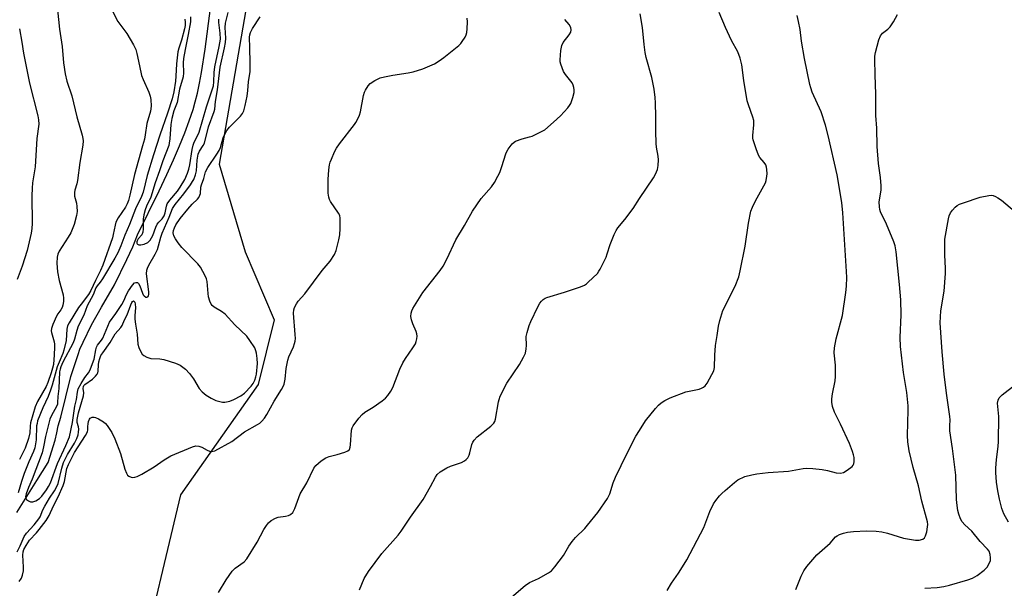
# Model space of a CAD drawing. Units: inches. Extents: x 1207772 to 1213772, y 577455 to 581456.
# Drawn here: x 1209240 to 1209571, y 580107 to 580298 of the extents above; entities that cross this region are included whole.
import ezdxf

# ---------------------------------------------------------------- set-up
doc = ezdxf.new("R2010")
doc.units = ezdxf.units.IN
doc.header["$MEASUREMENT"] = 0
for name, color, linetype in [('HYDRO-Single Line Stream', 4, 'Continuous'), ('NTRL-Trees', 3, 'Continuous'), ('Undefined', 1, 'Continuous')]:
    doc.layers.add(name, color=color, linetype=linetype)

msp = doc.modelspace()

# ---------------------------------------------------------------- linework, layer by layer
at = {"layer": 'HYDRO-Single Line Stream'}
msp.add_lwpolyline([(1209238.83, 580132.2), (1209245.59, 580142.95), (1209249.32, 580149.01), (1209251.68, 580156.47), (1209252.24, 580158.94), (1209252.76, 580161.36), (1209253.61, 580164.28), (1209257.01, 580177.87), (1209259.47, 580185.34), (1209260.02, 580187.14), (1209261.19, 580189.41), (1209263.94, 580195.33), (1209267.32, 580201.18), (1209271.73, 580208.78), (1209275.8, 580217.31), (1209277.89, 580221.56), (1209279.4, 580225.5), (1209286.68, 580240.31), (1209289.29, 580245.83), (1209291.54, 580250.79), (1209293.57, 580255.48), (1209295.34, 580259.85), (1209296.85, 580263.91), (1209298.1, 580267.64), (1209298.86, 580270.27), (1209299.58, 580273.2), (1209300.27, 580276.49), (1209300.94, 580280.15), (1209302.15, 580287.99), (1209303.97, 580301.79)], dxfattribs=at)
at = {"layer": 'NTRL-Trees'}
msp.add_lwpolyline([(1209361.53, 580527.93), (1209356.58, 580499.81), (1209328.66, 580395.77), (1209325.64, 580380.59), (1209323.25, 580344.08), (1209306.9, 580249.29), (1209315.62, 580219.87), (1209325.43, 580196.99), (1209319.98, 580175.2), (1209293.83, 580138.16), (1209279.67, 580078.24), (1209302.55, 580004.15), (1209335.8, 579941.81), (1209323.07, 579930.5), (1209266.51, 579953.13), (1209229.75, 579985.65), (1209209.94, 579980.09), (1209211.03, 579963.84), (1209215.38, 579894.11)], dxfattribs=at)
at = {"layer": 'Undefined'}
for points, elevation in [([(1209252.46, 580301.15), (1209253.18, 580294.69), (1209254.02, 580288.89), (1209254.47, 580283.32), (1209255.03, 580279.71), (1209255.65, 580277.21), (1209257.29, 580272.28), (1209258.99, 580265.25), (1209260.84, 580259.05), (1209261.07, 580257.95), (1209261.12, 580257.15), (1209260.98, 580255.72), (1209260.01, 580249.91), (1209259.28, 580243.81), (1209259.02, 580242.7), (1209258.34, 580240.55), (1209258.18, 580239.74), (1209258.27, 580238.5), (1209258.86, 580236.19), (1209259.05, 580235.05), (1209259.1, 580233.38), (1209258.91, 580232), (1209258.06, 580229.01), (1209256.98, 580226.27), (1209256.12, 580224.77), (1209253.06, 580220.07), (1209252.63, 580219.07), (1209252.37, 580218.01), (1209252.32, 580215.98), (1209252.55, 580213.08), (1209253.03, 580210.21), (1209254.36, 580205.41), (1209254.48, 580204.25), (1209254.47, 580203.09), (1209254.33, 580201.95), (1209254.04, 580201.12), (1209253.62, 580200.35), (1209252.58, 580198.95), (1209252.12, 580198.2), (1209250.89, 580195.45), (1209250.51, 580194.08), (1209250.42, 580193.25), (1209250.46, 580192.71), (1209251.36, 580189.63), (1209251.49, 580188.84), (1209251.53, 580187.74), (1209251.41, 580185.19), (1209251.13, 580181.97), (1209250.86, 580180.67), (1209250.42, 580179.19), (1209249.24, 580175.87), (1209248.7, 580174.57), (1209245.81, 580169.57), (1209245.02, 580167.69), (1209243.45, 580162.36), (1209243.29, 580161.24), (1209243.19, 580158.96), (1209242.77, 580157.04), (1209241.61, 580153.85), (1209239.75, 580149.97)], 424), ([(1209238.88, 580119.01), (1209239.89, 580120.96), (1209241.25, 580124.15), (1209242.05, 580125.27), (1209244.65, 580128.03), (1209246.26, 580130.05), (1209246.63, 580130.73), (1209247.59, 580133.04), (1209248.24, 580134.29), (1209249.82, 580136.98), (1209251.54, 580139.53), (1209252.07, 580140.48), (1209252.69, 580142), (1209253.91, 580147.07), (1209254.56, 580149), (1209255.92, 580151.73), (1209258.25, 580155.45), (1209258.96, 580157.02), (1209259.45, 580158.35), (1209259.62, 580159.16), (1209259.63, 580160.19), (1209259.52, 580160.97), (1209259.15, 580162.47), (1209259.15, 580163.5), (1209259.57, 580165.69), (1209261.27, 580171.43), (1209261.33, 580172.4), (1209261.14, 580173.88), (1209261.24, 580174.58), (1209261.41, 580174.93), (1209261.71, 580175.27), (1209264.23, 580177.06), (1209265.33, 580178.04), (1209265.87, 580178.69), (1209266.09, 580179.18), (1209266.19, 580179.73), (1209266.26, 580181.8), (1209266.4, 580182.83), (1209266.72, 580183.96), (1209267.12, 580184.93), (1209267.7, 580185.9), (1209270.19, 580189.37), (1209271.91, 580192.26), (1209273.77, 580194.4), (1209274.26, 580195.11), (1209275.07, 580196.95), (1209275.93, 580198.62), (1209277.14, 580202.05), (1209277.47, 580202.79), (1209277.74, 580203.16), (1209278.05, 580203.31), (1209278.34, 580203.18), (1209278.52, 580202.87), (1209278.68, 580202.2), (1209278.72, 580201.13), (1209278.51, 580198.28), (1209278.5, 580197.17), (1209278.69, 580195.54), (1209279.29, 580192.1), (1209279.52, 580188.8), (1209279.84, 580187.71), (1209280.51, 580186.16), (1209280.95, 580185.46), (1209281.55, 580184.94), (1209282.57, 580184.44), (1209283.94, 580184.02), (1209286.94, 580183.86), (1209288.32, 580183.61), (1209292.22, 580182.45), (1209293.77, 580181.76), (1209295.52, 580180.39), (1209296.89, 580178.98), (1209298.25, 580177.09), (1209300.12, 580173.92), (1209301.14, 580172.74), (1209302.52, 580171.68), (1209304.24, 580170.58), (1209305.79, 580169.89), (1209307.14, 580169.46), (1209307.96, 580169.34), (1209308.79, 580169.34), (1209310.43, 580169.63), (1209311.8, 580170.16), (1209314.19, 580171.41), (1209315.37, 580172.31), (1209317.67, 580174.66), (1209318.37, 580175.61), (1209318.88, 580176.67), (1209319.27, 580177.79), (1209319.44, 580178.67), (1209319.77, 580182.25), (1209319.68, 580184.01), (1209319.47, 580185.75), (1209319.27, 580186.57), (1209318.85, 580187.54), (1209317.25, 580190.01), (1209316.16, 580191.45), (1209312.17, 580195.27), (1209308.86, 580198.82), (1209307.68, 580199.81), (1209305.23, 580201.27), (1209304.58, 580201.81), (1209304.21, 580202.23), (1209303.71, 580203.26), (1209303.32, 580204.66), (1209303.14, 580205.8), (1209302.82, 580209.87), (1209302.64, 580210.73), (1209302.18, 580211.81), (1209300.58, 580214.64), (1209299.76, 580215.84), (1209294.37, 580221.29), (1209293.09, 580222.82), (1209292.17, 580224.25), (1209291.67, 580225.24), (1209291.47, 580226.24), (1209291.56, 580227.05), (1209291.83, 580227.89), (1209292.3, 580228.91), (1209293.78, 580231), (1209296.3, 580234.17), (1209297.84, 580235.81), (1209299.58, 580237.5), (1209300.07, 580238.14), (1209300.43, 580238.9), (1209300.57, 580239.45), (1209300.76, 580241.52), (1209300.91, 580242.36), (1209301.77, 580244.51), (1209302.32, 580246.7), (1209303.13, 580248.17), (1209306.14, 580252.66), (1209306.87, 580253.86), (1209307.29, 580254.92), (1209308.25, 580258.16), (1209308.68, 580259.16), (1209309.52, 580260.6), (1209310.32, 580261.73), (1209314.12, 580265.48), (1209314.72, 580266.34), (1209315.15, 580267.27), (1209315.62, 580268.98), (1209316.28, 580272.15), (1209316.54, 580274.08), (1209316.77, 580277.03), (1209317.28, 580280.44), (1209317.34, 580283.4), (1209317.25, 580288.46), (1209317.11, 580292.01), (1209317.21, 580292.84), (1209317.43, 580293.62), (1209318.07, 580294.92), (1209320.64, 580298.89)], 422), ([(1209270.91, 580301.02), (1209272.82, 580297.3), (1209275.78, 580293.25), (1209278.03, 580289.42), (1209278.82, 580287.86), (1209279.24, 580286.52), (1209280.05, 580282.34), (1209280.79, 580279.15), (1209281.3, 580277.78), (1209283.22, 580273.5), (1209283.73, 580272.15), (1209283.92, 580271.05), (1209283.96, 580268.81), (1209283.77, 580267.13), (1209282.56, 580262.93), (1209282.04, 580259.18), (1209281.75, 580257.73), (1209281.15, 580255.44), (1209278.41, 580245.87), (1209276.87, 580238.94), (1209276.39, 580237.12), (1209275.95, 580235.99), (1209275.38, 580234.88), (1209272.93, 580231.21), (1209272.17, 580229.78), (1209271.87, 580228.81), (1209271.26, 580225.69), (1209270.95, 580224.49), (1209267.74, 580215.34), (1209266.99, 580213.51), (1209265.24, 580210.18), (1209263.74, 580206.8), (1209262.94, 580205.46), (1209260.41, 580202.28), (1209259.59, 580201.14), (1209256.41, 580196), (1209255.84, 580194.9), (1209255.61, 580193.84), (1209255.38, 580190.04), (1209254.63, 580186.73), (1209254.27, 580185.68), (1209253.01, 580182.79), (1209252.44, 580181.22), (1209250.73, 580174.95), (1209250.18, 580173.28), (1209249.33, 580171.15), (1209247.57, 580167.42), (1209245.83, 580162.97), (1209245.61, 580162.17), (1209245.49, 580161.31), (1209245.37, 580156.68), (1209244.91, 580153.97), (1209244.47, 580152.67), (1209242.9, 580149.28), (1209241.31, 580145.27), (1209240.36, 580142.63), (1209239.22, 580138.77)], 422), ([(1209239.58, 580109.05), (1209240.4, 580110.15), (1209240.78, 580111.16), (1209241.01, 580112.61), (1209241.05, 580113.79), (1209240.85, 580117.9), (1209240.98, 580118.98), (1209241.23, 580119.72), (1209241.97, 580121.15), (1209243.1, 580122.93), (1209245.4, 580125.31), (1209246.35, 580126.43), (1209248.7, 580129.49), (1209249.7, 580131.18), (1209251.18, 580134.41), (1209252.78, 580137.43), (1209254.41, 580141.23), (1209254.85, 580142.64), (1209255.67, 580146.97), (1209256.16, 580148.34), (1209258.18, 580152.36), (1209261.93, 580158.1), (1209262.61, 580159.37), (1209262.75, 580159.96), (1209262.71, 580161.14), (1209262.78, 580161.97), (1209262.94, 580162.79), (1209263.23, 580163.53), (1209263.53, 580163.89), (1209264.14, 580164.2), (1209264.83, 580164.29), (1209265.33, 580164.18), (1209266.33, 580163.71), (1209268.03, 580162.65), (1209268.68, 580162.12), (1209269.24, 580161.47), (1209270.81, 580159.06), (1209271.78, 580156.96), (1209273.7, 580152), (1209275.2, 580146.71), (1209275.69, 580145.42), (1209276.1, 580144.77), (1209276.48, 580144.42), (1209277.23, 580144.1), (1209277.77, 580144.01), (1209278.54, 580144.09), (1209279.31, 580144.32), (1209280.89, 580145.1), (1209285, 580147.5), (1209288.35, 580149.91), (1209290.61, 580151.3), (1209297.93, 580154.3), (1209299.04, 580154.56), (1209300.07, 580154.48), (1209301.07, 580154.18), (1209302.84, 580153.15), (1209303.61, 580152.8), (1209304.38, 580152.71), (1209305.43, 580152.98), (1209311.1, 580156.02), (1209315.45, 580159.32), (1209319.81, 580161.79), (1209320.52, 580162.27), (1209321.24, 580162.93), (1209322.11, 580163.95), (1209322.93, 580165.14), (1209325.36, 580169.66), (1209327.91, 580173.55), (1209328.42, 580174.52), (1209328.71, 580175.33), (1209329.09, 580177.06), (1209329.43, 580180.66), (1209329.94, 580183.45), (1209330.3, 580184.52), (1209331.86, 580187.88), (1209332.26, 580188.97), (1209332.47, 580189.81), (1209332.53, 580190.64), (1209332.48, 580192.03), (1209331.93, 580199.24), (1209332.01, 580200.37), (1209332.26, 580201.14), (1209332.88, 580202.36), (1209333.49, 580203.28), (1209335.75, 580205.76), (1209341.52, 580213.51), (1209344.27, 580216.72), (1209345.66, 580218.93), (1209346.21, 580220.26), (1209347.18, 580223.9), (1209347.53, 580225.59), (1209347.63, 580227.66), (1209347.61, 580231.2), (1209347.45, 580232.04), (1209347.09, 580232.81), (1209344.39, 580236.7), (1209343.97, 580237.47), (1209343.73, 580238.17), (1209343.59, 580239.57), (1209343.6, 580244.18), (1209343.79, 580247.39), (1209343.99, 580249.13), (1209344.22, 580249.96), (1209344.64, 580251.03), (1209345.69, 580253.41), (1209346.35, 580254.69), (1209347.34, 580256.1), (1209352.42, 580262.59), (1209352.91, 580263.33), (1209353.43, 580264.31), (1209354.08, 580265.83), (1209354.43, 580266.89), (1209355.44, 580272.37), (1209355.76, 580273.48), (1209356.11, 580274.22), (1209356.99, 580275.61), (1209357.74, 580276.41), (1209359.23, 580277.38), (1209361.1, 580278.31), (1209362.48, 580278.69), (1209365.32, 580279.26), (1209370.44, 580280.02), (1209372.11, 580280.37), (1209375.37, 580281.37), (1209377.78, 580282.35), (1209379.35, 580283.08), (1209380.85, 580284), (1209382.52, 580285.18), (1209387.55, 580289.25), (1209388.14, 580289.83), (1209388.69, 580290.52), (1209389.63, 580292), (1209390.01, 580292.78), (1209390.24, 580293.62), (1209390.35, 580294.8), (1209390.42, 580297.19), (1209390.35, 580298.37)], 424), ([(1209295.31, 580298.03), (1209295.42, 580297.03), (1209295.41, 580295.9), (1209295.24, 580294.85), (1209294.26, 580291.01), (1209293.34, 580288.34), (1209293.03, 580287.05), (1209292.5, 580283.07), (1209292.34, 580278.93), (1209292.18, 580277.16), (1209291.62, 580273.67), (1209291.09, 580271.28), (1209289.56, 580266.4), (1209286.96, 580259.08), (1209284.75, 580252.41), (1209282.64, 580245.53), (1209281.27, 580239.91), (1209280.81, 580238.41), (1209278.79, 580234.29), (1209276.71, 580229.02), (1209275.2, 580225.42), (1209273.85, 580221.81), (1209272.85, 580219.49), (1209271.82, 580217.66), (1209267.64, 580210.77), (1209266.82, 580209.58), (1209265.8, 580208.38), (1209265.41, 580207.77), (1209264.46, 580205.4), (1209262.47, 580201.63), (1209261.4, 580198.57), (1209259.41, 580194.8), (1209258.97, 580193.44), (1209258.21, 580190.51), (1209257.75, 580189.26), (1209254.28, 580182.69), (1209253.58, 580181.13), (1209253.35, 580180.34), (1209253.22, 580179.48), (1209252.93, 580173.89), (1209252.61, 580171.17), (1209252.55, 580169.2), (1209252.47, 580168.65), (1209252.06, 580167.66), (1209250.58, 580165.02), (1209249.94, 580163.53), (1209248.48, 580157.8), (1209247.83, 580154.29), (1209247.31, 580152.3), (1209243.93, 580143.42), (1209242.7, 580140.61), (1209241.96, 580138.47), (1209241.74, 580137.43), (1209241.8, 580136.97), (1209242.06, 580136.59), (1209242.7, 580136.13), (1209243.45, 580135.81), (1209244.23, 580135.75), (1209245.24, 580136.12), (1209246.44, 580136.87), (1209247.21, 580137.65), (1209248.77, 580139.79), (1209249.51, 580140.92), (1209250.16, 580142.14), (1209252.49, 580148.62), (1209255.36, 580154.71), (1209256.56, 580157.65), (1209257.58, 580162.42), (1209258.38, 580167.92), (1209258.87, 580170.19), (1209259.19, 580172.63), (1209259.5, 580173.75), (1209260.45, 580175.56), (1209261.72, 580177.54), (1209262.93, 580179.19), (1209263.45, 580180.17), (1209264.32, 580182.24), (1209264.84, 580183.7), (1209265.41, 580186.94), (1209265.63, 580187.79), (1209266, 580188.49), (1209267.3, 580190.11), (1209267.73, 580190.79), (1209270.05, 580196.17), (1209272.15, 580199.14), (1209274.1, 580202.16), (1209274.77, 580203.41), (1209275.7, 580205.53), (1209276.43, 580206.76), (1209277.72, 580208.65), (1209278.46, 580209.37), (1209278.88, 580209.53), (1209279.29, 580209.54), (1209279.47, 580209.47), (1209279.79, 580209.17), (1209280.15, 580208.45), (1209281.08, 580205.91), (1209281.35, 580205.4), (1209281.68, 580205), (1209282.24, 580204.62), (1209282.61, 580204.56), (1209282.92, 580204.73), (1209283.13, 580205.06), (1209283.23, 580205.53), (1209283.21, 580206.34), (1209282.49, 580212.48), (1209282.53, 580213.63), (1209282.74, 580214.37), (1209283.18, 580215.33), (1209285.32, 580219.08), (1209286.1, 580220.63), (1209286.52, 580221.8), (1209287.28, 580224.8), (1209287.69, 580226.1), (1209290.07, 580231.46), (1209291.14, 580234.36), (1209292.07, 580235.8), (1209294.97, 580239.36), (1209297.22, 580242.35), (1209297.97, 580243.45), (1209298.34, 580244.19), (1209298.89, 580245.76), (1209299.23, 580247.11), (1209299.48, 580250.7), (1209299.87, 580252.63), (1209300.31, 580253.65), (1209301.51, 580255.54), (1209301.93, 580256.42), (1209303.29, 580261.87), (1209305.2, 580267), (1209305.39, 580267.83), (1209305.71, 580270.42), (1209306.35, 580274.28), (1209307.2, 580281.93), (1209308.7, 580288.43), (1209309.03, 580290.17), (1209309.11, 580291.62), (1209308.96, 580295.25), (1209309.06, 580296.69), (1209309.88, 580300.32)], 420), ([(1209297.22, 580298.84), (1209297.2, 580297.17), (1209296.51, 580292.86), (1209295.43, 580287.83), (1209294.9, 580284.82), (1209294.79, 580283.37), (1209294.89, 580280.02), (1209294.83, 580278.65), (1209293.6, 580274.48), (1209292.71, 580270.04), (1209291.67, 580267.24), (1209291.01, 580264.69), (1209290.66, 580262.67), (1209290.28, 580257.79), (1209290.1, 580256.39), (1209289.91, 580255.56), (1209287.89, 580250.44), (1209286.81, 580247.05), (1209285.31, 580243.03), (1209283.93, 580238.2), (1209282.47, 580235.2), (1209281.97, 580233.92), (1209281.56, 580232.31), (1209281.31, 580230.86), (1209281.28, 580229.97), (1209281.37, 580227.6), (1209281.26, 580226.48), (1209280.84, 580225.58), (1209279.66, 580224.19), (1209279.27, 580223.56), (1209279.15, 580223.15), (1209279.15, 580222.78), (1209279.29, 580222.49), (1209279.44, 580222.37), (1209279.84, 580222.22), (1209280.59, 580222.16), (1209281.66, 580222.37), (1209282.91, 580223), (1209283.7, 580223.79), (1209284.52, 580225.28), (1209285.6, 580228.14), (1209286.08, 580229.13), (1209286.58, 580229.77), (1209287.74, 580230.94), (1209288.38, 580231.94), (1209288.67, 580232.89), (1209289.12, 580235.17), (1209289.44, 580235.97), (1209290.28, 580237.16), (1209292.83, 580240.19), (1209293.81, 580241.52), (1209295.37, 580244.16), (1209296.25, 580246.27), (1209296.7, 580247.65), (1209297.05, 580249.07), (1209297.8, 580254.23), (1209298.1, 580255.68), (1209298.5, 580256.72), (1209299.64, 580258.86), (1209300.12, 580260.1), (1209302.61, 580268.55), (1209304.44, 580273.94), (1209304.93, 580275.67), (1209305.11, 580276.94), (1209305.24, 580280.16), (1209305.41, 580281.99), (1209306.91, 580288.85), (1209307.31, 580291.33), (1209307.28, 580293.31), (1209306.79, 580296.91), (1209306.83, 580298.09)], 418), ([(1209306.71, 580105.26), (1209309.19, 580109.61), (1209311.22, 580112.45), (1209312.24, 580113.46), (1209315.28, 580115.59), (1209316.24, 580116.61), (1209319.63, 580122.21), (1209321.97, 580126.53), (1209322.76, 580127.78), (1209323.47, 580128.71), (1209324.35, 580129.46), (1209325.88, 580130.32), (1209326.7, 580130.58), (1209329.16, 580130.93), (1209330.19, 580131.19), (1209330.88, 580131.54), (1209331.64, 580132.23), (1209332.31, 580133.49), (1209333.65, 580137.19), (1209334.19, 580138.44), (1209336.38, 580142.22), (1209338.76, 580147.08), (1209339.4, 580148.03), (1209341.15, 580149.51), (1209342.82, 580150.61), (1209343.85, 580150.99), (1209346.56, 580151.7), (1209349.13, 580152.5), (1209350.17, 580152.95), (1209350.68, 580153.4), (1209350.96, 580154.13), (1209351.08, 580154.97), (1209351.38, 580159.86), (1209351.59, 580160.62), (1209351.99, 580161.35), (1209353.84, 580163.9), (1209354.95, 580165.18), (1209355.89, 580165.89), (1209358.65, 580167.63), (1209361.72, 580169.78), (1209362.84, 580170.67), (1209363.62, 580171.53), (1209364.63, 580172.98), (1209365.34, 580174.23), (1209367.69, 580180.33), (1209368.72, 580182.46), (1209369.62, 580184), (1209372.06, 580187.52), (1209372.9, 580188.91), (1209373.18, 580189.71), (1209373.36, 580190.57), (1209373.45, 580191.43), (1209373.41, 580192.28), (1209373.17, 580193.06), (1209372.02, 580195.62), (1209371.58, 580197.02), (1209371.36, 580198.14), (1209371.44, 580199.25), (1209371.7, 580200.02), (1209372.06, 580200.75), (1209373.68, 580203.45), (1209375.41, 580206.13), (1209381.26, 580213.61), (1209382.3, 580215.05), (1209383.52, 580217.42), (1209386.5, 580223.84), (1209389.39, 580228.63), (1209392.1, 580233.48), (1209395.07, 580237.74), (1209398.48, 580241.74), (1209399.46, 580243.19), (1209400.61, 580245.24), (1209401.26, 580246.55), (1209401.96, 580248.49), (1209403.35, 580252.82), (1209403.69, 580253.62), (1209404.13, 580254.36), (1209405.51, 580256.18), (1209406.12, 580256.75), (1209406.6, 580257.04), (1209408.79, 580257.84), (1209411.34, 580258.46), (1209412.17, 580258.74), (1209414.87, 580260.01), (1209416.41, 580260.9), (1209419.35, 580263.38), (1209421.71, 580265.57), (1209424.22, 580268.3), (1209424.73, 580268.98), (1209425.14, 580269.73), (1209425.83, 580271.69), (1209426.3, 580273.41), (1209426.35, 580274.25), (1209426.21, 580275.07), (1209425.96, 580275.87), (1209425.59, 580276.62), (1209423.35, 580279.5), (1209422.77, 580280.48), (1209421.81, 580282.92), (1209421.62, 580283.76), (1209421.58, 580284.33), (1209421.83, 580287.5), (1209422.13, 580289.19), (1209422.63, 580290.19), (1209424.58, 580292.76), (1209425.17, 580293.72), (1209425.34, 580294.47), (1209425.16, 580295.26), (1209424.62, 580296.23), (1209423.23, 580297.97)], 426), ([(1209354.09, 580106.16), (1209355.63, 580109.96), (1209357.13, 580112.38), (1209361.62, 580118.39), (1209367.06, 580124.58), (1209368.16, 580125.95), (1209371.31, 580130.64), (1209375.54, 580136.57), (1209378.04, 580140.89), (1209379.63, 580144.06), (1209380.24, 580144.99), (1209381.22, 580145.91), (1209383.43, 580147.2), (1209384.71, 580147.77), (1209388.39, 580149.06), (1209389.38, 580149.52), (1209390.03, 580149.98), (1209390.5, 580150.56), (1209390.98, 580151.46), (1209391.23, 580152.26), (1209391.89, 580155.09), (1209392.23, 580155.86), (1209392.67, 580156.55), (1209393.64, 580157.58), (1209398.28, 580161.23), (1209399.3, 580162.25), (1209399.6, 580162.79), (1209399.86, 580163.6), (1209400.82, 580169.39), (1209401.04, 580170.23), (1209401.45, 580171.29), (1209403.62, 580175.66), (1209407.87, 580181.95), (1209409.32, 580184.47), (1209409.93, 580185.76), (1209410.22, 580187.19), (1209410.26, 580188.37), (1209410.17, 580191.32), (1209410.45, 580192.75), (1209411.18, 580195.02), (1209411.71, 580196.39), (1209414.08, 580201.36), (1209414.78, 580202.62), (1209415.29, 580203.27), (1209415.88, 580203.82), (1209416.54, 580204.28), (1209417.07, 580204.52), (1209423.12, 580206.23), (1209428.41, 580208.05), (1209429.76, 580208.62), (1209430.41, 580209.04), (1209431.06, 580209.59), (1209434.12, 580212.6), (1209434.64, 580213.29), (1209435.08, 580214.05), (1209437.04, 580218.06), (1209437.45, 580219.14), (1209438.4, 580222.33), (1209439.75, 580225.64), (1209440.39, 580226.98), (1209441.02, 580227.89), (1209443.37, 580230.68), (1209446.18, 580234.41), (1209448.32, 580237.75), (1209452.98, 580244.7), (1209453.67, 580245.96), (1209454.31, 580247.52), (1209454.59, 580248.86), (1209454.7, 580250.77), (1209454.58, 580251.97), (1209454.03, 580255.07), (1209453.93, 580256.25), (1209453.78, 580260.43), (1209453.78, 580265.28), (1209453.64, 580269.95), (1209453.53, 580271.69), (1209453.22, 580274.53), (1209452.46, 580278.48), (1209450.59, 580285.2), (1209450.19, 580286.89), (1209449.83, 580289.54), (1209449.28, 580295.24), (1209448.51, 580299.82)], 428), ([(1209399.74, 580098.99), (1209409.84, 580107.63), (1209411.28, 580108.61), (1209414.3, 580110.06), (1209417.72, 580111.89), (1209418.65, 580112.59), (1209419.83, 580113.92), (1209422.76, 580117.7), (1209424.56, 580120.87), (1209425.62, 580122.5), (1209426.75, 580123.75), (1209429.87, 580126.85), (1209430.81, 580127.92), (1209434.26, 580132.22), (1209437.52, 580136.89), (1209438.32, 580138.51), (1209439.46, 580142.18), (1209440.22, 580144.11), (1209444.04, 580151.91), (1209447.1, 580157.81), (1209448.27, 580159.82), (1209450.3, 580163.03), (1209453.71, 580167.2), (1209454.7, 580168.31), (1209455.6, 580169.09), (1209456.83, 580169.9), (1209458.6, 580170.79), (1209463.88, 580172.71), (1209465, 580173.01), (1209468.39, 580173.69), (1209469.17, 580173.95), (1209469.83, 580174.3), (1209470.42, 580174.79), (1209471.07, 580175.73), (1209472.66, 580178.54), (1209473.27, 580179.84), (1209473.49, 580180.96), (1209473.6, 580185.04), (1209473.9, 580188.32), (1209474.45, 580191.68), (1209474.84, 580194.81), (1209475.3, 580196.77), (1209475.95, 580198.99), (1209476.34, 580200.08), (1209480.48, 580208.34), (1209481.66, 580211.41), (1209482.19, 580213.41), (1209483.84, 580221.72), (1209485, 580229.42), (1209485.8, 580233.45), (1209486.3, 580234.83), (1209487.31, 580236.97), (1209490.64, 580242.98), (1209490.94, 580243.8), (1209491.17, 580245.24), (1209491.2, 580246.1), (1209491.11, 580247.48), (1209490.99, 580248.29), (1209490.78, 580249.05), (1209490.25, 580249.89), (1209488.79, 580251.57), (1209488.35, 580252.3), (1209487.52, 580254.46), (1209486.53, 580257.51), (1209486.43, 580258.08), (1209486.41, 580258.95), (1209486.76, 580262.52), (1209486.74, 580263.94), (1209486.46, 580265.07), (1209484.96, 580269.23), (1209484.57, 580270.64), (1209483.38, 580277.49), (1209482.68, 580282.68), (1209482.12, 580284.89), (1209481.33, 580287.03), (1209479.25, 580290.93), (1209477.22, 580295.26), (1209475.12, 580300.33)], 430), ([(1209457.63, 580106), (1209459.1, 580108.48), (1209461.44, 580111.79), (1209463.37, 580114.77), (1209464.25, 580116.3), (1209469.94, 580127.1), (1209472.01, 580132.5), (1209473.21, 580135.08), (1209474.02, 580136.23), (1209475.26, 580137.77), (1209476.04, 580138.61), (1209477.11, 580139.6), (1209480.22, 580142.3), (1209481.41, 580143.14), (1209483.77, 580144.28), (1209486.03, 580144.88), (1209487.77, 580145.17), (1209491.58, 580145.62), (1209498.38, 580146.05), (1209503.3, 580146.96), (1209504.59, 580147.1), (1209506.64, 580147), (1209509.72, 580146.65), (1209511.51, 580146.31), (1209514.49, 580145.52), (1209515.86, 580145.42), (1209516.92, 580145.67), (1209518.19, 580146.41), (1209519.82, 580147.65), (1209520.18, 580148.06), (1209520.41, 580148.52), (1209520.52, 580149.31), (1209520.47, 580150.73), (1209520.34, 580151.58), (1209519.99, 580152.7), (1209518.89, 580155.43), (1209515.95, 580161.9), (1209513.95, 580165.89), (1209513.27, 580167.84), (1209513, 580169.26), (1209513, 580170.38), (1209513.17, 580172.05), (1209514.08, 580176.46), (1209514.28, 580177.92), (1209514.18, 580181.7), (1209513.78, 580185.84), (1209513.87, 580187.54), (1209514.43, 580190.57), (1209516.59, 580198.47), (1209517.73, 580206.16), (1209517.92, 580208.24), (1209518, 580211.2), (1209517.94, 580213.26), (1209516.71, 580232.96), (1209516.31, 580236.45), (1209514.74, 580245.72), (1209511.75, 580258.98), (1209510.89, 580262.43), (1209509.42, 580266.93), (1209506.41, 580273.56), (1209505.88, 580274.94), (1209505.57, 580276.06), (1209503.76, 580284.82), (1209502.77, 580290.7), (1209502.3, 580294.59), (1209501.79, 580297.22), (1209501.29, 580299.24)], 432), ([(1209500.89, 580106.3), (1209502.7, 580110.83), (1209503.55, 580112.63), (1209504.59, 580114.02), (1209507.98, 580118), (1209512.44, 580121.9), (1209514.28, 580123.96), (1209514.83, 580124.39), (1209515.56, 580124.77), (1209516.87, 580125.24), (1209518.23, 580125.6), (1209520.28, 580125.82), (1209524.71, 580126.08), (1209527.88, 580125.91), (1209529.86, 580125.68), (1209531.69, 580125.23), (1209537.1, 580123.61), (1209541.2, 580122.9), (1209542.34, 580122.9), (1209543.59, 580123.25), (1209544.18, 580123.66), (1209544.56, 580124.32), (1209544.92, 580125.67), (1209545.22, 580127.36), (1209545.27, 580128.2), (1209545.16, 580129.02), (1209543.26, 580136.02), (1209542.14, 580141.16), (1209540.34, 580147.31), (1209539.05, 580152.98), (1209538.59, 580156), (1209538.51, 580158.03), (1209538.71, 580166.59), (1209538.68, 580168.08), (1209538.25, 580172.5), (1209537.09, 580179.25), (1209536.14, 580187.99), (1209536, 580191.02), (1209536.31, 580198.7), (1209536.25, 580203.72), (1209535.81, 580208.88), (1209534.62, 580219.83), (1209534.27, 580221.84), (1209533.85, 580223.21), (1209531.38, 580229.13), (1209529.38, 580233.28), (1209529.13, 580234.07), (1209529, 580234.92), (1209528.97, 580236.68), (1209529.55, 580240.51), (1209529.6, 580241.97), (1209529.39, 580244.86), (1209528.72, 580249.48), (1209528.26, 580255.21), (1209528.14, 580261.42), (1209527.82, 580265.62), (1209527.82, 580272.88), (1209527.54, 580279.38), (1209527.42, 580284.46), (1209527.48, 580285.64), (1209527.7, 580286.8), (1209528.82, 580291.12), (1209529.32, 580292.47), (1209530.01, 580293.3), (1209531.79, 580294.67), (1209532.59, 580295.47), (1209533.75, 580297.14), (1209535.04, 580299.6)], 434), ([(1209239.69, 580294.82), (1209240.51, 580290.31), (1209241.06, 580286.68), (1209243.05, 580276.56), (1209245.85, 580265.58), (1209246.11, 580264.18), (1209246.21, 580262.79), (1209245.58, 580257.92), (1209244.97, 580248.37), (1209244.1, 580243), (1209243.94, 580241.27), (1209243.84, 580238.64), (1209244, 580229.39), (1209243.91, 580227.71), (1209243.69, 580226.08), (1209242.26, 580220.29), (1209240.66, 580214.97), (1209238.93, 580210.54)], 426), ([(1209544.27, 580106.71), (1209548.46, 580106.93), (1209550.69, 580107.31), (1209552.57, 580107.78), (1209558.76, 580109.61), (1209560.35, 580110.15), (1209561.12, 580110.52), (1209561.87, 580110.99), (1209564.26, 580112.78), (1209565.21, 580113.86), (1209566.08, 580115.32), (1209566.35, 580116.1), (1209566.39, 580116.96), (1209566.24, 580118.12), (1209565.88, 580119.22), (1209565.4, 580119.92), (1209562.92, 580122.49), (1209560.06, 580125.87), (1209557.7, 580128.05), (1209556.87, 580129.02), (1209556.34, 580130.04), (1209555.72, 580131.69), (1209555.42, 580132.82), (1209555.15, 580134.54), (1209554.98, 580136.62), (1209554.69, 580144.76), (1209553.59, 580153.75), (1209552.74, 580159.64), (1209552.64, 580161.33), (1209552.76, 580163.33), (1209552.72, 580164.47), (1209551.61, 580172.31), (1209550.82, 580178.73), (1209550.16, 580186.23), (1209549.43, 580195.93), (1209549.64, 580200.03), (1209550.75, 580206.59), (1209551.27, 580212.51), (1209551.28, 580214.26), (1209550.99, 580218.83), (1209551.04, 580224.11), (1209552.2, 580230.88), (1209552.5, 580231.98), (1209552.92, 580232.89), (1209553.58, 580233.81), (1209554.54, 580234.86), (1209555.16, 580235.42), (1209555.9, 580235.85), (1209557.27, 580236.36), (1209562.91, 580238.18), (1209565.82, 580238.8), (1209566.69, 580238.83), (1209567.25, 580238.73), (1209568.08, 580238.44), (1209568.85, 580238.03), (1209570.03, 580237.15), (1209576.62, 580231.71)], 436), ([(1209572.45, 580128.99), (1209570.88, 580131.76), (1209570.19, 580133.5), (1209569.36, 580136.66), (1209568.8, 580139.49), (1209568.36, 580142.41), (1209568.15, 580145.67), (1209568.18, 580147.14), (1209568.4, 580150.06), (1209568.97, 580154.37), (1209569.11, 580156.09), (1209569.14, 580164.51), (1209568.77, 580168.97), (1209568.96, 580170.01), (1209569.31, 580170.73), (1209570.32, 580171.75), (1209574.74, 580175.25)], 438)]:
    msp.add_lwpolyline(points, dxfattribs=dict(at, elevation=elevation))

doc.saveas('drawing.dxf')
